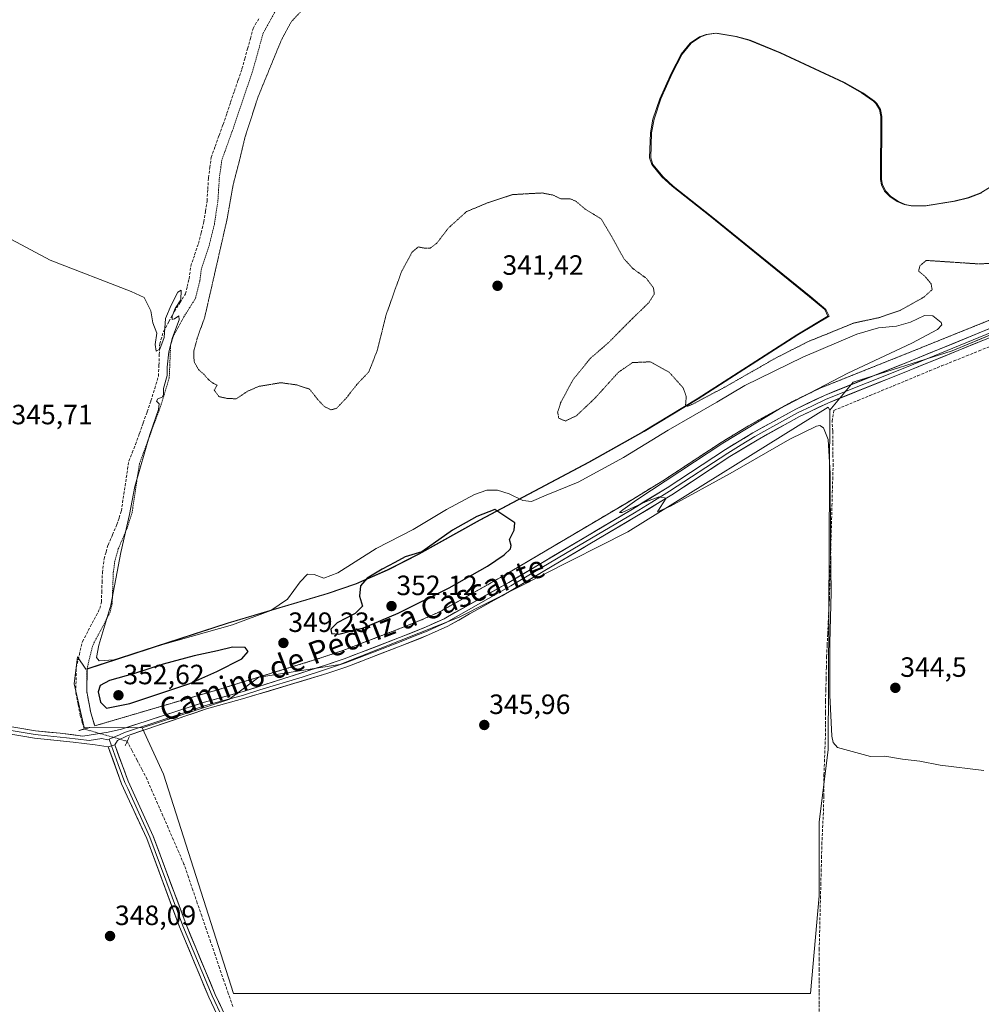
# Model space of a CAD drawing. Units: metres. Extents: x 608684 to 612185, y 4648306 to 4650673.
# Drawn here: x 611390 to 611735, y 4650032 to 4650386 of the extents above; entities that cross this region are included whole.
import ezdxf
from ezdxf.enums import TextEntityAlignment as Align

# ---------------------------------------------------------------- set-up
doc = ezdxf.new("R2010")
doc.units = ezdxf.units.M
doc.header["$MEASUREMENT"] = 0
for name, pattern in [('TRAZO_Y_PUNTO', [1, 0.5, -0.25, 0, -0.25]), ('TRAZOS', [0.75, 0.5, -0.25]), ('TRAZOS2', [0.375, 0.25, -0.125]), ('TRAZOSX2', [1.5, 1, -0.5])]:
    doc.linetypes.add(name, pattern=pattern)
for name, color, linetype, lineweight in [('Alambrada', 19, 'TRAZOS', 0), ('Carátula', 7, 'Continuous', 5), ('Corriente artificial lineal', 5, 'TRAZOSX2', 13), ('Corriente artificial lineal oculto', 135, 'TRAZO_Y_PUNTO', 13), ('Cultivos herbáceos CxS', 92, 'Continuous', 0), ('Cultivos leñosos CxS', 92, 'Continuous', 0), ('Curva de nivel maestra', 36, 'Continuous', 30), ('Curva de nivel normal', 36, 'Continuous', 0), ('Curva de nivel normal depresión', 36, 'TRAZOS2', 0), ('Explotación a cielo abierto', 254, 'Continuous', 0), ('Explotación a cielo abierto Cxs', 254, 'Continuous', 0), ('Layer 0', 7, 'Continuous', 0), ('Puente lineal', 2, 'TRAZOS2', 0), ('Punto de cota en terreno', 7, 'Continuous', 0), ('Rótulo de punto de cota en terreno', 19, 'Continuous', 0), ('Suelo desnudo CxS', 43, 'Continuous', 0), ('Texto cartográfico', 19, 'Continuous', 0)]:
    doc.layers.add(name, color=color, linetype=linetype, lineweight=lineweight)
doc.styles.add('Arial', font='txt', dxfattribs={"height": 0.2})

# ---------------------------------------------------------------- blocks, each defined once
blk = doc.blocks.new('*U166')
at = {"layer": 'Cultivos herbáceos CxS', "color": 92, "linetype": 'Continuous', "lineweight": 0}
blk.add_polyline3d([(611742.1055, 4650327.9801, 337.7825), (611734.4855, 4650323.3101, 336.8779), (611729.7755, 4650321.5101, 336.4063), (611724.8655, 4650320.3401, 336.2567), (611714.4755, 4650318.7101, 336.3134), (611709.4755, 4650318.6901, 336.4206), (611706.9755, 4650319.2201, 336.4563), (611704.5055, 4650320.2501, 336.4677), (611701.8155, 4650322.0801, 336.5059), (611699.9855, 4650323.9901, 336.5703), (611698.8055, 4650326.1901, 336.6399), (611698.4555, 4650328.0801, 336.6786), (611698.5955, 4650350.7501, 336.2476), (611698.1055, 4650353.2301, 336.2757), (611696.8055, 4650355.4501, 336.2999), (611695.9755, 4650356.2501, 336.2935), (611691.7355, 4650359.2701, 336.2194), (611685.2155, 4650362.9101, 336.2495), (611662.3755, 4650373.6001, 338.4951), (611651.2955, 4650378.1401, 337.8095), (611646.4555, 4650379.4901, 337.4972), (611639.2455, 4650380.6301, 337.0213), (611635.8755, 4650380.1601, 336.6826), (611633.5255, 4650379.3201, 336.6538), (611630.2055, 4650377.0901, 336.6805), (611626.9755, 4650373.1401, 336.6925), (611623.3155, 4650366.1701, 336.5926), (611619.2555, 4650357.0801, 336.5075), (611616.8355, 4650349.8401, 336.4966), (611615.9455, 4650344.8801, 336.4695), (611615.6455, 4650335.9401, 336.5717), (611616.3755, 4650333.5001, 336.6657), (611620.0455, 4650329.0701, 336.8172), (611623.7155, 4650325.7301, 336.7848), (611637.3555, 4650315.0201, 336.6556), (611673.0555, 4650286.0201, 337.4381), (611678.5355, 4650281.4401, 337.6743), (611679.6455, 4650279.1301, 338.537), (611668.4455, 4650272.4001, 339.037), (611632.7155, 4650249.4501, 342.9487), (611613.2955, 4650237.6501, 345.0912), (611593.6655, 4650226.6801, 344.7939), (611554.4755, 4650205.8601, 350.5904), (611532.5855, 4650193.7001, 350.2749), (611521.4755, 4650187.9901, 350.4297), (611510.0355, 4650183.0101, 349.8031), (611499.9155, 4650179.4801, 348.5285), (611463.9655, 4650168.8301, 346.507), (611425.6079, 4650156.3799, 347.394), (611413.3155, 4650152.3901, 347.5863), (611410.3193, 4650156.8319, 346.415), (611409.1085, 4650147.1495, 346.7568), (611412.7387, 4650131.4155, 347.2889), (611433.4779, 4650131.3677, 347.0883), (611441.2061, 4650114.7075, 346.8271), (611466.2457, 4650035.9883, 348.2115), (611466.2457, 4650035.9883, 348.2115), (611673.3805, 4650035.9911, 347.6535), (611676.4863, 4650071.0603, 345.7495), (611676.4877, 4650097.4447, 345.781), (611679.7675, 4650123.4965, 345.449), (611680.3559, 4650245.3105, 344.1692), (611688.7203, 4650255.3475, 343.824), (611724.2613, 4650266.6171, 343.7317), (611771.9387, 4650286.5555, 342.9007)], dxfattribs=at)
blk = doc.blocks.new('5PATER')
at = {"layer": 'Carátula', "linetype": 'Continuous', "lineweight": 5}
h = blk.add_hatch(color=250, dxfattribs=at)
edge = h.paths.add_edge_path()
edge.add_ellipse((0, 0.01), major_axis=(-1.33, -1.34), ratio=0.999422, start_angle=0, end_angle=360)

msp = doc.modelspace()

# ---------------------------------------------------------------- linework, layer by layer
at = {"layer": 'Alambrada', "color": 19, "linetype": 'TRAZOS', "lineweight": 0}
for points in [[(611484.51, 4650394.12, 342.98), (611477.01, 4650380.87, 342.98), (611473.05, 4650366.67, 342.73), (611469.69, 4650356.76, 342.36), (611466.24, 4650346.6, 343.2), (611462.1, 4650335.1, 343.49), (611461.19, 4650328.37, 343.28), (611460.67, 4650320.08, 342.84), (611459.43, 4650312.14, 342.65), (611457.46, 4650304.03, 343.05), (611454.78, 4650296.1, 343.17), (611454.19, 4650291.71, 343), (611452.69, 4650285.53, 343.14), (611448.48, 4650278.79, 343.89), (611444.76, 4650272, 344.17), (611443.71, 4650268.55, 344.25), (611443.24, 4650256.91, 343.87), (611440.39, 4650247.44, 343.59), (611432.51, 4650226.05, 344.68), (611429.85, 4650208.25, 343.93), (611428.07, 4650202.85, 344.14), (611424.96, 4650195.62, 344.7), (611423.69, 4650191.21, 344.75), (611423.13, 4650186.72, 344.98), (611422.76, 4650175.94, 344.5), (611422.05, 4650172.83, 344.7), (611415.78, 4650160.92, 345.6), (611413.72, 4650152.39, 346.37)], [(611413.72, 4650152.39, 346.37), (611413.62, 4650144.35, 347.51), (611415.1, 4650136.64, 347.38), (611416.48, 4650132.03, 347.35), (611461.39, 4650145.21, 347.15), (611469.39, 4650147.69, 346.84), (611497.98, 4650156.51, 346.71), (611504.94, 4650158.85, 346.47), (611524.82, 4650166.49, 346.82), (611533.98, 4650170.14, 346.6), (611540.53, 4650173.12, 346.37), (611563.57, 4650186.1, 346.29), (611607.89, 4650212.37, 345.38), (611620.36, 4650219.98, 345.35), (611641.26, 4650233.71, 345.19), (611651.17, 4650239.76, 345.01), (611666.69, 4650248.35, 344.82), (611677.14, 4650253.38, 344.42), (611706.78, 4650265.21, 343.96), (611769.55, 4650290.51, 343.4)]]:
    msp.add_polyline3d(points, dxfattribs=at)
at = {"layer": 'Corriente artificial lineal', "color": 5, "linetype": 'TRAZOSX2', "lineweight": 13}
for points in [[(611412.75, 4650130.87, 346.92), (611412.03, 4650133.29, 346.59), (611411.31, 4650135.7, 346.42), (611410.52, 4650139.85, 346.42), (611409.72, 4650144, 346.5), (611409.78, 4650148.43, 346.49), (611409.84, 4650152.86, 346.38), (611410.97, 4650157.58, 346.11), (611412.1, 4650162.3, 346.06), (611414.19, 4650166.26, 346.02), (611416.27, 4650170.23, 345.85), (611418.36, 4650174.19, 345.74), (611418.88, 4650176.45, 345.74), (611419, 4650179.98, 345.81), (611419.12, 4650183.5, 345.84), (611419.24, 4650187.03, 345.86), (611419.86, 4650191.99, 345.64), (611420.57, 4650194.46, 345.46), (611421.27, 4650196.93, 345.4), (611422.85, 4650200.59, 345.43), (611424.43, 4650204.25, 345.44), (611425.24, 4650206.71, 345.38), (611426.04, 4650209.16, 345.3), (611426.71, 4650213.64, 345.07), (611427.39, 4650218.12, 345.19), (611428.06, 4650222.6, 345.3), (611428.73, 4650227.08, 345.43), (611429.94, 4650230.06, 345.39), (611431.14, 4650233.04, 345.07), (611432.53, 4650236.94, 345.09), (611433.91, 4650240.85, 345.15), (611435.3, 4650244.75, 344.99), (611436.68, 4650248.65, 345.06), (611438.03, 4650253.11, 344.9), (611439.37, 4650257.56, 345.28), (611439.52, 4650261.43, 345.28), (611439.67, 4650265.31, 345.17), (611439.82, 4650269.18, 345.08), (611441.15, 4650273.52, 344.66), (611443.13, 4650277.15, 344.78), (611445.11, 4650280.77, 344.79), (611447.08, 4650283.92, 344.64), (611449.05, 4650287.07, 344.6), (611449.71, 4650289.76, 344.7), (611450.36, 4650292.44, 344.72), (611450.96, 4650297, 344.51), (611452.34, 4650301.07, 344.4), (611453.71, 4650305.13, 344.37), (611454.66, 4650309.02, 344.3), (611455.6, 4650312.91, 344.29), (611456.2, 4650316.7, 344.19), (611456.8, 4650320.49, 344.35), (611457.06, 4650324.62, 344.62), (611457.31, 4650328.75, 344.17), (611457.8, 4650332.39, 344.14), (611458.29, 4650336.03, 344.19), (611459.72, 4650339.99, 344.25), (611461.14, 4650343.95, 344.25), (611462.57, 4650347.91, 343.76), (611463.92, 4650351.89, 343.85), (611465.27, 4650355.87, 343.76), (611466.62, 4650359.85, 343.62), (611467.97, 4650363.83, 343.68), (611469.32, 4650367.81, 343.77), (611470.34, 4650371.45, 343.61), (611471.35, 4650375.1, 343.41), (611472.37, 4650378.74, 343.37), (611473.38, 4650382.38, 343.59), (611475.34, 4650385.85, 343.51)], [(611676.47, 4650028.04, 347.69), (611676.46, 4650032.28, 347.33), (611676.45, 4650036.51, 346.88), (611676.44, 4650040.75, 346.76), (611676.46, 4650044.42, 346.9), (611676.49, 4650048.08, 346.9), (611676.51, 4650051.75, 346.85), (611676.62, 4650056.27, 346.61), (611676.72, 4650060.78, 346.54), (611676.83, 4650065.3, 346.62), (611676.95, 4650070.15, 346.57), (611677.08, 4650074.99, 346.46), (611677.2, 4650079.84, 346.24), (611677.33, 4650084.68, 346.26), (611677.45, 4650089.53, 346.33), (611677.66, 4650093.97, 346.44), (611677.87, 4650098.4, 346.46), (611678.08, 4650102.84, 346.25), (611678.13, 4650106.8, 345.93), (611678.18, 4650110.62, 345.76), (611678.22, 4650114.44, 345.74), (611678.4, 4650119.14, 345.7), (611678.58, 4650123.85, 345.56), (611678.76, 4650128.55, 345.33), (611678.77, 4650132.71, 345.34), (611678.77, 4650136.86, 345.32), (611678.78, 4650141.02, 345.31), (611678.88, 4650144.99, 345.29), (611678.98, 4650148.96, 345.26), (611679.07, 4650152.92, 345.23), (611679.17, 4650156.89, 345.22), (611679.37, 4650161.03, 345.16), (611679.56, 4650165.17, 345.11), (611679.76, 4650169.32, 345.09), (611679.95, 4650173.46, 345.07), (611680.15, 4650177.6, 345.05), (611680.28, 4650182.37, 345.02), (611680.42, 4650187.14, 344.93), (611680.55, 4650191.91, 344.8), (611680.68, 4650196.68, 344.72), (611680.82, 4650201.46, 344.69), (611680.95, 4650206.23, 344.65), (611681.08, 4650211, 344.57), (611681.21, 4650215.77, 344.49), (611681.35, 4650220.54, 344.49), (611681.48, 4650225.31, 344.51), (611681.44, 4650229.49, 344.5), (611681.4, 4650233.68, 344.41), (611681.36, 4650237.86, 344.34), (611681.13, 4650241.32, 344.03), (611681.78, 4650245.26, 343.86), (611686.07, 4650247.03, 343.89), (611690.36, 4650248.8, 343.98), (611694.66, 4650250.57, 344.1), (611698.95, 4650252.34, 343.94), (611703.24, 4650254.12, 343.93), (611707.53, 4650255.89, 343.99), (611711.83, 4650257.66, 343.77), (611716.12, 4650259.43, 343.81), (611720.41, 4650261.2, 343.82), (611724.9, 4650263.01, 343.58), (611729.39, 4650264.81, 343.79), (611733.88, 4650266.62, 343.67), (611738.38, 4650268.43, 343.43)], [(611466.03, 4650031.27, 347.9), (611464.44, 4650035.92, 348.26), (611462.85, 4650040.56, 348.12), (611461.26, 4650045.21, 347.77), (611459.67, 4650049.85, 347.96), (611458.08, 4650054.5, 347.76), (611456.48, 4650059.14, 347.47), (611454.89, 4650063.78, 347.59), (611453.3, 4650068.43, 347.36), (611451.71, 4650073.07, 347.19), (611450.12, 4650077.72, 347.72), (611448.53, 4650082.36, 347.37), (611446.64, 4650086.71, 347.31), (611444.74, 4650091.07, 347.41), (611442.85, 4650095.42, 347.24), (611440.95, 4650099.78, 347.25), (611439.06, 4650104.13, 347.39), (611437.16, 4650108.49, 346.85), (611435.27, 4650112.84, 347.01), (611433.49, 4650116.25, 347.02), (611431.72, 4650119.67, 346.69), (611429.94, 4650123.08, 346.98), (611428.16, 4650126.49, 347.26)]]:
    msp.add_polyline3d(points, dxfattribs=at)
at = {"layer": 'Corriente artificial lineal oculto', "color": 135, "linetype": 'TRAZO_Y_PUNTO', "lineweight": 13}
msp.add_polyline3d([(611428.16, 4650126.49, 347.26), (611428.15, 4650126.49, 347.26), (611424.3, 4650127.59, 347.37), (611420.45, 4650128.68, 347.34), (611416.6, 4650129.78, 347.34), (611412.75, 4650130.87, 346.92)], dxfattribs=at)
at = {"layer": 'Cultivos herbáceos CxS', "color": 92, "linetype": 'Continuous', "lineweight": 0}
for points in [[(611742.11, 4650327.98, 337.78), (611734.49, 4650323.31, 336.88), (611729.78, 4650321.51, 336.41), (611724.87, 4650320.34, 336.26), (611714.48, 4650318.71, 336.31), (611709.48, 4650318.69, 336.42), (611706.98, 4650319.22, 336.46), (611704.51, 4650320.25, 336.47), (611701.82, 4650322.08, 336.51), (611699.99, 4650323.99, 336.57), (611698.81, 4650326.19, 336.64), (611698.46, 4650328.08, 336.68), (611698.6, 4650350.75, 336.25), (611698.11, 4650353.23, 336.28), (611696.81, 4650355.45, 336.3), (611695.98, 4650356.25, 336.29), (611691.74, 4650359.27, 336.22), (611685.22, 4650362.91, 336.25), (611662.38, 4650373.6, 338.5), (611651.3, 4650378.14, 337.81), (611646.46, 4650379.49, 337.5), (611639.25, 4650380.63, 337.02), (611635.88, 4650380.16, 336.68), (611633.53, 4650379.32, 336.65), (611630.21, 4650377.09, 336.68), (611626.98, 4650373.14, 336.69), (611623.32, 4650366.17, 336.59), (611619.26, 4650357.08, 336.51), (611616.84, 4650349.84, 336.5), (611615.95, 4650344.88, 336.47), (611615.65, 4650335.94, 336.57), (611616.38, 4650333.5, 336.67), (611620.05, 4650329.07, 336.82), (611623.72, 4650325.73, 336.78), (611637.36, 4650315.02, 336.66), (611673.06, 4650286.02, 337.44), (611678.54, 4650281.44, 337.67), (611679.65, 4650279.13, 338.54), (611668.45, 4650272.4, 339.04), (611632.72, 4650249.45, 342.95), (611613.3, 4650237.65, 345.09), (611593.67, 4650226.68, 344.79), (611554.48, 4650205.86, 350.59), (611532.59, 4650193.7, 350.27), (611521.48, 4650187.99, 350.43), (611510.04, 4650183.01, 349.8), (611499.92, 4650179.48, 348.53), (611463.97, 4650168.83, 346.51), (611425.61, 4650156.38, 347.39), (611413.32, 4650152.39, 347.59), (611410.32, 4650156.83, 346.41), (611409.11, 4650147.15, 346.76), (611412.74, 4650131.42, 347.29), (611433.48, 4650131.37, 347.09)], [(611680.36, 4650245.31, 344.17), (611688.72, 4650255.35, 343.82), (611724.26, 4650266.62, 343.73), (611771.94, 4650286.56, 342.9)], [(611433.48, 4650131.37, 347.09), (611441.21, 4650114.71, 346.83), (611466.25, 4650035.99, 348.21), (611673.38, 4650035.99, 347.65), (611676.49, 4650071.06, 345.75), (611676.49, 4650097.44, 345.78), (611679.77, 4650123.5, 345.45), (611680.36, 4650245.31, 344.17)]]:
    msp.add_polyline3d(points, dxfattribs=at)
at = {"layer": 'Cultivos leñosos CxS', "color": 92, "linetype": 'Continuous', "lineweight": 0}
msp.add_polyline3d([(611466.25, 4650035.99, 348.21), (611441.21, 4650114.71, 346.83), (611433.48, 4650131.37, 347.09), (611464.6, 4650141.48, 346.53), (611475.41, 4650149.51, 346.69), (611476.34, 4650149.66, 346.68), (611504.51, 4650154.06, 346.14), (611547.31, 4650171.05, 346.04), (611607.77, 4650201.62, 345.81), (611679.66, 4650246.44, 344.05), (611680.36, 4650245.31, 344.17), (611679.77, 4650123.5, 345.45), (611676.49, 4650097.44, 345.78), (611676.49, 4650071.06, 345.75), (611673.38, 4650035.99, 347.65), (611466.25, 4650035.99, 348.21)], close=True, dxfattribs=at)
for points in [[(611680.36, 4650245.31, 344.17), (611679.66, 4650246.44, 344.05), (611607.77, 4650201.62, 345.81), (611547.31, 4650171.05, 346.04), (611504.51, 4650154.06, 346.14), (611476.34, 4650149.66, 346.68), (611475.41, 4650149.51, 346.69), (611464.6, 4650141.48, 346.53), (611433.48, 4650131.37, 347.09)], [(611433.48, 4650131.37, 347.09), (611441.21, 4650114.71, 346.83), (611466.25, 4650035.99, 348.21), (611673.38, 4650035.99, 347.65), (611676.49, 4650071.06, 345.75), (611676.49, 4650097.44, 345.78), (611679.77, 4650123.5, 345.45), (611680.36, 4650245.31, 344.17)]]:
    msp.add_polyline3d(points, dxfattribs=at)
at = {"layer": 'Curva de nivel maestra', "color": 36, "linetype": 'Continuous', "lineweight": 30}
for points in [[(611504.12, 4650164.88, 350), (611513.01, 4650167.26, 350), (611525.43, 4650172.43, 350), (611543.72, 4650181.61, 350), (611557.44, 4650189.37, 350), (611563.46, 4650193.43, 350), (611565.72, 4650195.53, 350), (611566, 4650196.82, 350), (611565.37, 4650198.97, 350), (611567.05, 4650202.31, 350), (611567.22, 4650204.92, 350), (611560.03, 4650209.74, 350), (611553.63, 4650207.18, 350), (611544.94, 4650202.32, 350), (611533.85, 4650194.5, 350), (611527.88, 4650192.71, 350), (611524.25, 4650190.68, 350), (611519.65, 4650188.32, 350), (611514.3, 4650184.98, 350), (611511.9, 4650182.31, 350), (611511.46, 4650178.62, 350), (611512.58, 4650174.97, 350), (611509.93, 4650172.31, 350), (611503.56, 4650168.97, 350), (611501.22, 4650166.69, 350), (611501.51, 4650165.22, 350), (611504.12, 4650164.88, 350)], [(611420.66, 4650138.36, 350), (611429.04, 4650140.06, 350), (611450.59, 4650147.27, 350), (611460.28, 4650151.49, 350), (611469.28, 4650156.07, 350), (611471.51, 4650158.76, 350), (611470.48, 4650160.19, 350), (611465.98, 4650160.25, 350), (611460.61, 4650158.98, 350), (611452.22, 4650157.19, 350), (611441.02, 4650154.21, 350), (611430.8, 4650150.85, 350), (611421.82, 4650148.31, 350), (611418.5, 4650146.56, 350), (611417.76, 4650144.23, 350), (611418.56, 4650140.51, 350), (611420.66, 4650138.36, 350)]]:
    msp.add_polyline3d(points, dxfattribs=at)
at = {"layer": 'Curva de nivel normal', "color": 36, "linetype": 'Continuous', "lineweight": 0}
msp.add_polyline3d([(611735.58, 4650115.97, 345), (611719.9, 4650117.9, 345), (611712.57, 4650119.31, 345), (611706.41, 4650120.03, 345), (611700, 4650121.09, 345), (611694.91, 4650120.99, 345), (611683.01, 4650124.28, 345), (611681.52, 4650126.03, 345), (611681.06, 4650128.33, 345), (611680.3, 4650143.05, 345), (611680.35, 4650161.85, 345), (611680.82, 4650179.86, 345), (611680.5, 4650197.58, 345), (611680.42, 4650222.58, 345), (611679.73, 4650234.8, 345), (611677.99, 4650239.05, 345), (611676.72, 4650239.88, 345), (611675.52, 4650239.64, 345), (611665.95, 4650234.93, 345), (611644.52, 4650222.58, 345), (611623.13, 4650210.84, 345), (611618.43, 4650208.8, 345), (611619.46, 4650210.41, 345), (611621.59, 4650213.78, 345), (611619.02, 4650214.22, 345), (611614.12, 4650212.46, 345), (611605.74, 4650208.62, 345), (611604.8, 4650208.58, 345), (611606.06, 4650209.62, 345), (611611.07, 4650213.15, 345), (611641.92, 4650233.45, 345), (611662.24, 4650245.76, 345), (611686.75, 4650258.65, 345), (611709.77, 4650269.42, 345), (611718.96, 4650274.3, 345), (611720.47, 4650276.01, 345), (611720.29, 4650276.82, 345), (611717.29, 4650279.26, 345), (611714.24, 4650279.27, 345), (611709.24, 4650276.89, 345), (611704.29, 4650275.55, 345), (611697.76, 4650274.85, 345), (611689.99, 4650272.6, 345), (611670.58, 4650264.31, 345), (611649.82, 4650254.2, 345), (611639.8, 4650248.25, 345), (611622.25, 4650238.11, 345), (611606.25, 4650228.3, 345), (611589.98, 4650219.46, 345), (611578.49, 4650214.85, 345), (611573.3, 4650212.6, 345), (611570.18, 4650212.96, 345), (611565.27, 4650215.3, 345), (611561.05, 4650216.59, 345), (611557.22, 4650216.59, 345), (611552.77, 4650215.03, 345), (611542.8, 4650209.64, 345), (611530.8, 4650202.5, 345), (611517.5, 4650195.64, 345), (611503.8, 4650186.98, 345), (611498.67, 4650185.05, 345), (611495.27, 4650186.34, 345), (611492.91, 4650186.44, 345), (611490.27, 4650183.68, 345), (611485.7, 4650177.52, 345), (611479.72, 4650173.46, 345), (611465.94, 4650168.29, 345), (611440.92, 4650161.26, 345), (611423.29, 4650155.73, 345), (611418.11, 4650155.42, 345), (611417.09, 4650156.56, 345), (611417.96, 4650160.94, 345), (611422.31, 4650175.34, 345), (611425.91, 4650194.27, 345), (611429, 4650207.89, 345), (611430.92, 4650217.92, 345), (611436.22, 4650236.65, 345), (611439.34, 4650245.63, 345), (611439.6, 4650247.59, 345), (611438.7, 4650248.61, 345), (611439.18, 4650249.44, 345), (611440.7, 4650249.99, 345), (611441.22, 4650250.81, 345), (611441.2, 4650253.12, 345), (611442.54, 4650257.8, 345), (611442.49, 4650260.82, 345), (611443.07, 4650266.24, 345), (611444.39, 4650271.38, 345), (611446.74, 4650277.74, 345), (611446.69, 4650279.22, 345), (611445.14, 4650278.07, 345), (611444.24, 4650277.9, 345), (611444.26, 4650279.04, 345), (611445.31, 4650281.86, 345), (611447.39, 4650284.97, 345), (611447.52, 4650288.43, 345), (611446.34, 4650287.75, 345), (611443.97, 4650283.05, 345), (611441.92, 4650278.3, 345), (611441.4, 4650271.38, 345), (611439.81, 4650267.2, 345), (611438.49, 4650266.56, 345), (611438.2, 4650268.95, 345), (611438.77, 4650272.97, 345), (611437.37, 4650276.72, 345), (611436.62, 4650280.96, 345), (611434.28, 4650285.82, 345), (611429.56, 4650287.92, 345), (611400.54, 4650299.2, 345), (611383.09, 4650308.52, 345)], dxfattribs=at)
at = {"layer": 'Curva de nivel normal depresión', "color": 36, "linetype": 'TRAZOS2', "lineweight": 0}
msp.add_polyline3d([(611490.74, 4650388.72, 340), (611487.1, 4650384.86, 340), (611483.39, 4650378.02, 340), (611475.14, 4650357.86, 340), (611470.47, 4650343.46, 340), (611468.35, 4650334.62, 340), (611466.18, 4650326.29, 340), (611464, 4650313.96, 340), (611459.19, 4650292.82, 340), (611455.97, 4650278.72, 340), (611453.28, 4650271.13, 340), (611452.05, 4650266.62, 340), (611452.14, 4650262.78, 340), (611453.77, 4650259.88, 340), (611455.62, 4650258.27, 340), (611457.67, 4650255.97, 340), (611459.14, 4650254.91, 340), (611460.38, 4650254.34, 340), (611459.41, 4650252.49, 340), (611461.06, 4650250.23, 340), (611464.01, 4650249.54, 340), (611467.27, 4650249.42, 340), (611471.37, 4650252.13, 340), (611475.31, 4650253.86, 340), (611483.23, 4650255.2, 340), (611488.97, 4650254.41, 340), (611493.57, 4650252.92, 340), (611496.56, 4650249.12, 340), (611498.89, 4650246.64, 340), (611501.3, 4650245.46, 340), (611503.37, 4650246.06, 340), (611506.81, 4650249.73, 340), (611510.49, 4650254.46, 340), (611514.88, 4650259.1, 340), (611517.9, 4650266.84, 340), (611521.01, 4650279.3, 340), (611523.96, 4650287.78, 340), (611526.59, 4650294.97, 340), (611530.39, 4650302.1, 340), (611532.66, 4650303.94, 340), (611534.86, 4650303.48, 340), (611536.93, 4650303.53, 340), (611539.26, 4650305.27, 340), (611543.38, 4650310.68, 340), (611549.91, 4650316.6, 340), (611557.91, 4650319.94, 340), (611566.56, 4650322.73, 340), (611577.06, 4650323.31, 340), (611581.04, 4650322.54, 340), (611583.56, 4650321.26, 340), (611587.17, 4650321.2, 340), (611589.26, 4650320.3, 340), (611592.48, 4650317.52, 340), (611598.27, 4650313.98, 340), (611602.24, 4650307.29, 340), (611606.36, 4650299.78, 340), (611609.54, 4650296.26, 340), (611614.36, 4650292.74, 340), (611616.97, 4650289.35, 340), (611617.35, 4650287.14, 340), (611615.38, 4650283.96, 340), (611608.75, 4650277.52, 340), (611600.82, 4650269.52, 340), (611594.38, 4650263.96, 340), (611588.18, 4650256.31, 340), (611583.7, 4650248, 340), (611582.63, 4650244.59, 340), (611583.02, 4650242.46, 340), (611585.4, 4650241.45, 340), (611589.38, 4650243.34, 340), (611596.01, 4650249.63, 340), (611604.46, 4650258.96, 340), (611609.52, 4650262.42, 340), (611615.87, 4650262.7, 340), (611622.66, 4650258.96, 340), (611627.61, 4650253.43, 340), (611628.8, 4650250.31, 340), (611628.55, 4650247.25, 340), (611629.3, 4650246.75, 340), (611630.82, 4650247.37, 340), (611642.58, 4650253.58, 340), (611661.02, 4650264.11, 340), (611672.7, 4650270.04, 340), (611679.69, 4650272.85, 340), (611688.88, 4650276.6, 340), (611698.11, 4650278.58, 340), (611705.65, 4650281.19, 340), (611714.1, 4650285.94, 340), (611717.04, 4650288.63, 340), (611716.66, 4650290.73, 340), (611714.67, 4650293.14, 340), (611712.15, 4650295.27, 340), (611712.66, 4650297.16, 340), (611714.9, 4650299.09, 340), (611733.36, 4650297.86, 340), (611740.65, 4650298.06, 340)], dxfattribs=at)
at = {"layer": 'Explotación a cielo abierto', "color": 254, "linetype": 'Continuous', "lineweight": 0}
for points in [[(611769.55, 4650290.51, 343.4), (611706.78, 4650265.21, 343.96), (611677.14, 4650253.38, 344.42), (611666.69, 4650248.35, 344.82), (611651.17, 4650239.76, 345.01), (611641.26, 4650233.71, 345.19), (611620.36, 4650219.98, 345.35), (611607.89, 4650212.37, 345.38), (611563.57, 4650186.1, 346.29), (611540.53, 4650173.12, 346.37), (611533.98, 4650170.14, 346.6), (611524.82, 4650166.49, 346.82), (611504.94, 4650158.85, 346.47), (611497.98, 4650156.51, 346.71), (611469.39, 4650147.69, 346.84), (611461.39, 4650145.21, 347.15), (611416.48, 4650132.03, 347.35), (611415.1, 4650136.64, 347.38), (611413.62, 4650144.35, 347.51), (611413.72, 4650152.39, 346.37), (611464.37, 4650168.83, 343.89), (611500.32, 4650179.48, 347.87), (611510.44, 4650183.01, 349.15), (611521.88, 4650187.99, 350.17), (611532.99, 4650193.7, 350), (611554.88, 4650205.86, 349.94), (611594.07, 4650226.68, 344.27), (611613.7, 4650237.65, 344.49), (611633.12, 4650249.45, 339.85), (611668.85, 4650272.4, 337.91), (611680.05, 4650279.13, 337.44), (611678.94, 4650281.44, 337.4), (611673.46, 4650286.02, 337.42), (611637.76, 4650315.02, 336.51), (611624.12, 4650325.73, 336.77), (611620.45, 4650329.07, 336.71), (611616.78, 4650333.5, 336.53), (611616.05, 4650335.94, 336.48), (611616.35, 4650344.88, 336.42), (611617.24, 4650349.84, 336.45), (611619.66, 4650357.08, 336.42), (611623.72, 4650366.17, 336.54), (611627.38, 4650373.14, 336.72), (611630.61, 4650377.09, 336.66), (611633.93, 4650379.32, 336.68), (611636.28, 4650380.16, 336.85), (611639.65, 4650380.63, 337.32), (611646.86, 4650379.49, 337.75), (611651.7, 4650378.14, 338.16), (611662.78, 4650373.6, 338.76), (611685.62, 4650362.91, 336.22), (611692.14, 4650359.27, 336.23), (611696.38, 4650356.25, 336.19), (611697.21, 4650355.45, 336.21), (611698.51, 4650353.23, 336.25), (611699, 4650350.75, 336.27), (611698.86, 4650328.08, 336.66), (611699.21, 4650326.19, 336.64), (611700.39, 4650323.99, 336.63), (611702.22, 4650322.08, 336.58), (611704.91, 4650320.25, 336.52), (611707.38, 4650319.22, 336.48)], [(611707.38, 4650319.22, 336.48), (611709.88, 4650318.69, 336.46), (611714.88, 4650318.71, 336.36), (611725.27, 4650320.34, 336.25), (611730.18, 4650321.51, 336.21), (611734.89, 4650323.31, 336.27)]]:
    msp.add_polyline3d(points, dxfattribs=at)
at = {"layer": 'Explotación a cielo abierto Cxs', "color": 254, "linetype": 'Continuous', "lineweight": 0}
msp.add_polyline3d([(611769.55, 4650290.51, 343.4), (611706.78, 4650265.21, 343.96), (611677.14, 4650253.38, 344.42), (611666.69, 4650248.35, 344.82), (611651.17, 4650239.76, 345.01), (611641.26, 4650233.71, 345.19), (611620.36, 4650219.98, 345.35), (611607.89, 4650212.37, 345.38), (611563.57, 4650186.1, 346.29), (611540.53, 4650173.12, 346.37), (611533.98, 4650170.14, 346.6), (611524.82, 4650166.49, 346.82), (611504.94, 4650158.85, 346.47), (611497.98, 4650156.51, 346.71), (611469.39, 4650147.69, 346.84), (611461.39, 4650145.21, 347.15), (611416.48, 4650132.03, 347.35), (611415.1, 4650136.64, 347.38), (611413.62, 4650144.35, 347.51), (611413.72, 4650152.39, 346.37), (611464.37, 4650168.83, 343.89), (611500.32, 4650179.48, 347.87), (611510.44, 4650183.01, 349.15), (611521.88, 4650187.99, 350.17), (611532.99, 4650193.7, 350), (611554.88, 4650205.86, 349.94), (611594.07, 4650226.68, 344.27), (611613.7, 4650237.65, 344.49), (611633.12, 4650249.45, 339.85), (611668.85, 4650272.4, 337.91), (611680.05, 4650279.13, 337.44), (611678.94, 4650281.44, 337.4), (611673.46, 4650286.02, 337.42), (611637.76, 4650315.02, 336.51), (611624.12, 4650325.73, 336.77), (611620.45, 4650329.07, 336.71), (611616.78, 4650333.5, 336.53), (611616.05, 4650335.94, 336.48), (611616.35, 4650344.88, 336.42), (611617.24, 4650349.84, 336.45), (611619.66, 4650357.08, 336.42), (611623.72, 4650366.17, 336.54), (611627.38, 4650373.14, 336.72), (611630.61, 4650377.09, 336.66), (611633.93, 4650379.32, 336.68), (611636.28, 4650380.16, 336.85), (611639.65, 4650380.63, 337.32), (611646.86, 4650379.49, 337.75), (611651.7, 4650378.14, 338.16), (611662.78, 4650373.6, 338.76), (611685.62, 4650362.91, 336.22), (611692.14, 4650359.27, 336.23), (611696.38, 4650356.25, 336.19), (611697.21, 4650355.45, 336.21), (611698.51, 4650353.23, 336.25), (611699, 4650350.75, 336.27), (611698.86, 4650328.08, 336.66), (611699.21, 4650326.19, 336.64), (611700.39, 4650323.99, 336.63), (611702.22, 4650322.08, 336.58), (611704.91, 4650320.25, 336.52), (611707.38, 4650319.22, 336.48), (611707.38, 4650319.22, 336.48), (611709.88, 4650318.69, 336.46), (611714.88, 4650318.71, 336.36), (611725.27, 4650320.34, 336.25), (611730.18, 4650321.51, 336.21), (611734.89, 4650323.31, 336.27)], dxfattribs=at)
at = {"layer": 'Layer 0', "linetype": 'Continuous', "lineweight": 0}
for points in [[(611378.16, 4650133.12), (611395.28, 4650130.23), (611404.07, 4650129.36), (611412.28, 4650128.35), (611421.35, 4650129.78), (611426.12, 4650130.85), (611455.83, 4650140.49), (611469.45, 4650144.26), (611498.9, 4650153.68), (611505.96, 4650156.04), (611525.91, 4650163.72), (611535.16, 4650167.41), (611541.89, 4650170.48), (611565.07, 4650183.53), (611609.44, 4650209.83), (611621.97, 4650217.47), (611642.86, 4650231.2), (611652.68, 4650237.19), (611668.06, 4650245.7), (611678.35, 4650250.66), (611707.9, 4650262.45), (611742.63, 4650276.64)], [(611743.18, 4650275.25), (611708.46, 4650261.06), (611693.73, 4650255.18), (611678.96, 4650249.29), (611673.81, 4650246.81), (611668.75, 4650244.37), (611653.44, 4650235.9), (611648.53, 4650232.9), (611643.66, 4650229.94), (611622.77, 4650216.21), (611616.48, 4650212.36), (611610.22, 4650208.54), (611588.03, 4650195.39), (611565.82, 4650182.23), (611542.57, 4650169.14), (611539.12, 4650167.56), (611535.75, 4650166.03), (611531.09, 4650164.17), (611526.46, 4650162.33), (611516.49, 4650158.49), (611506.47, 4650154.63), (611499.35, 4650152.25), (611490.91, 4650149.55), (611475.76, 4650144.98), (611469.47, 4650142.97), (611462.66, 4650141.08), (611456.19, 4650139.3), (611441.98, 4650134.49), (611427.13, 4650129.67), (611425.39, 4650128.78), (611421.64, 4650127.25)], [(611743.73, 4650273.85), (611709.02, 4650259.67), (611679.56, 4650247.91), (611669.44, 4650243.04), (611654.19, 4650234.6), (611644.46, 4650228.67), (611623.57, 4650214.94), (611610.99, 4650207.25), (611566.57, 4650180.93), (611543.25, 4650167.8), (611536.34, 4650164.64), (611527.01, 4650160.93), (611506.97, 4650153.22), (611499.8, 4650150.82), (611469.49, 4650141.67), (611456.55, 4650138.1), (611428.13, 4650128.49), (611424.66, 4650126.71), (611423.73, 4650125.17)], [(611191.65, 4650169.99), (611202.55, 4650166.63), (611206.5, 4650166.21), (611208.02, 4650166.05), (611220.21, 4650163.67), (611232.33, 4650161.3), (611240.16, 4650159.67), (611274.6, 4650152.51), (611315.64, 4650144.46), (611324.79, 4650142.67), (611377.92, 4650131.8), (611392.28, 4650129.37), (611395.1, 4650128.9), (611399.5, 4650128.46), (611406.42, 4650127.77), (611410.53, 4650127.27), (611414.47, 4650126.8), (611419.01, 4650127.51), (611421.12, 4650127.04), (611421.64, 4650127.25)], [(611421.32, 4650124.48), (611416.66, 4650125.24), (611408.77, 4650126.18), (611394.92, 4650127.56), (611389.27, 4650128.51), (611377.67, 4650130.47), (611324.52, 4650141.35), (611306.23, 4650144.93), (611274.33, 4650151.19), (611247.72, 4650156.72), (611232.06, 4650159.98), (611207.82, 4650164.71), (611199.91, 4650165.55)], [(611423.73, 4650125.17), (611421.32, 4650124.48)], [(611423.73, 4650125.17), (611421.32, 4650124.48)], [(611461.27, 4650026.5), (611457.45, 4650034.6), (611446.95, 4650059.83), (611435.15, 4650091.53), (611428.16, 4650106.84), (611426.15, 4650111.22), (611421.32, 4650124.48)], [(611421.64, 4650127.25), (611422.52, 4650124.83)], [(611422.52, 4650124.83), (611424.94, 4650118.2), (611427.31, 4650111.7), (611428.32, 4650109.51), (611436.31, 4650092.01), (611448.11, 4650060.29), (611453.35, 4650047.72), (611458.6, 4650035.11), (611462.34, 4650027.16)], [(611423.73, 4650125.17), (611428.47, 4650112.17), (611437.46, 4650092.48), (611449.27, 4650060.75), (611459.74, 4650035.61), (611463.41, 4650027.82), (611466.82, 4650023.49), (611470.2, 4650020.06), (611471.46, 4650019.23), (611482.47, 4650013.12), (611499.92, 4650000.39), (611508.19, 4649994.76), (611518.16, 4649989.3), (611529.5, 4649984.05), (611545.55, 4649978.39), (611582.72, 4649965.49), (611670.1, 4649941.78), (611703.97, 4649933.03), (611734.8, 4649925.52), (611838.12, 4649902.58), (611855.29, 4649899.46), (611889.68, 4649894.38), (611891.62, 4649894.1)]]:
    msp.add_lwpolyline(points, dxfattribs=at)
for points in [[(611386.72, 4650131.68, 346.99), (611391, 4650130.95, 347.1), (611395.28, 4650130.23, 347.16), (611399.68, 4650129.8, 347.18), (611404.07, 4650129.36, 347.18), (611408.18, 4650128.86, 347.13), (611412.28, 4650128.35, 347.11), (611416.82, 4650129.07, 347.34), (611421.35, 4650129.78, 347.36), (611426.12, 4650130.85, 347.16), (611430.36, 4650132.23, 347.04), (611434.61, 4650133.6, 347.1), (611438.85, 4650134.98, 347.12), (611443.1, 4650136.36, 346.93), (611447.34, 4650137.74, 346.86), (611451.59, 4650139.11, 346.96), (611455.83, 4650140.49, 346.87), (611460.37, 4650141.75, 346.73), (611464.91, 4650143, 346.64), (611469.45, 4650144.26, 346.72), (611473.66, 4650145.61, 346.57), (611477.86, 4650146.95, 346.49), (611482.07, 4650148.3, 346.61), (611486.28, 4650149.64, 346.58), (611490.49, 4650150.99, 346.45), (611494.69, 4650152.33, 346.32), (611498.9, 4650153.68, 346.42), (611502.43, 4650154.86, 346.44), (611505.96, 4650156.04, 346.33), (611509.95, 4650157.58, 346.2), (611513.94, 4650159.11, 346.29), (611517.93, 4650160.65, 346.23), (611521.92, 4650162.18, 346.06), (611525.91, 4650163.72, 346.13), (611530.54, 4650165.57, 346.22), (611535.16, 4650167.41, 346.06), (611538.53, 4650168.95, 346.11), (611541.89, 4650170.48, 346.16), (611545.75, 4650172.66, 345.97), (611549.62, 4650174.83, 346.05), (611553.48, 4650177.01, 345.84), (611557.34, 4650179.18, 345.86), (611561.21, 4650181.36, 345.75), (611565.07, 4650183.53, 345.74), (611569.1, 4650185.92, 345.77), (611573.14, 4650188.31, 345.56), (611577.17, 4650190.7, 345.59), (611581.2, 4650193.09, 345.44), (611585.24, 4650195.48, 345.52), (611589.27, 4650197.88, 345.28), (611593.31, 4650200.27, 345.39), (611597.34, 4650202.66, 345.12), (611601.37, 4650205.05, 345.23), (611605.41, 4650207.44, 345.09), (611609.44, 4650209.83, 345.13), (611613.62, 4650212.38, 344.96), (611617.79, 4650214.92, 345), (611621.97, 4650217.47, 344.79), (611626.15, 4650220.22, 344.81), (611630.33, 4650222.96, 344.59), (611634.5, 4650225.71, 344.78), (611638.68, 4650228.45, 344.47), (611642.86, 4650231.2, 344.69), (611646.13, 4650233.2, 344.31), (611649.41, 4650235.19, 344.55), (611652.68, 4650237.19, 344.39), (611656.53, 4650239.32, 344.37), (611660.37, 4650241.45, 344.32), (611664.22, 4650243.57, 344.13), (611668.06, 4650245.7, 344.36), (611671.49, 4650247.35, 344.05), (611674.92, 4650249.01, 344.11), (611678.35, 4650250.66, 344.12), (611682.57, 4650252.34, 343.84), (611686.79, 4650254.03, 343.93), (611691.01, 4650255.71, 343.83), (611695.24, 4650257.4, 343.66), (611699.46, 4650259.08, 343.75), (611703.68, 4650260.77, 343.71), (611707.9, 4650262.45, 343.51), (611712.24, 4650264.22, 343.61), (611716.58, 4650266, 343.47), (611720.92, 4650267.77, 343.35), (611725.27, 4650269.55, 343.48), (611729.61, 4650271.32, 343.35), (611733.95, 4650273.09, 343.22), (611738.29, 4650274.87, 343.22)], [(611735.05, 4650270.31, 343.23), (611730.71, 4650268.53, 343.38), (611726.38, 4650266.76, 343.46), (611722.04, 4650264.99, 343.41), (611717.7, 4650263.22, 343.58), (611713.36, 4650261.44, 343.63), (611709.02, 4650259.67, 343.63), (611704.81, 4650257.99, 343.76), (611700.6, 4650256.31, 343.76), (611696.39, 4650254.63, 343.74), (611692.19, 4650252.95, 343.89), (611687.98, 4650251.27, 343.81), (611683.77, 4650249.59, 343.84), (611679.56, 4650247.91, 343.99), (611676.19, 4650246.29, 344), (611672.81, 4650244.66, 344.09), (611669.44, 4650243.04, 344.18), (611665.63, 4650240.93, 344.16), (611661.82, 4650238.82, 344.38), (611658, 4650236.71, 344.36), (611654.19, 4650234.6, 344.45), (611650.95, 4650232.62, 344.46), (611647.7, 4650230.65, 344.45), (611644.46, 4650228.67, 344.59), (611640.28, 4650225.92, 344.6), (611636.1, 4650223.18, 344.73), (611631.93, 4650220.43, 344.71), (611627.75, 4650217.69, 344.84), (611623.57, 4650214.94, 344.86), (611619.38, 4650212.38, 345.03), (611615.18, 4650209.81, 345), (611610.99, 4650207.25, 345.15), (611606.95, 4650204.86, 345.15), (611602.91, 4650202.46, 345.26), (611598.88, 4650200.07, 345.26), (611594.84, 4650197.68, 345.38), (611590.8, 4650195.29, 345.39), (611586.76, 4650192.89, 345.52), (611582.72, 4650190.5, 345.53), (611578.68, 4650188.11, 345.64), (611574.65, 4650185.72, 345.66), (611570.61, 4650183.32, 345.79), (611566.57, 4650180.93, 345.79), (611562.68, 4650178.74, 345.88), (611558.8, 4650176.55, 345.88), (611554.91, 4650174.37, 345.96), (611551.02, 4650172.18, 346), (611547.14, 4650169.99, 346), (611543.25, 4650167.8, 346.07), (611539.8, 4650166.22, 346.03), (611536.34, 4650164.64, 346.08), (611533.23, 4650163.4, 346.15), (611530.12, 4650162.17, 346.1), (611527.01, 4650160.93, 346.05), (611523, 4650159.39, 346.16), (611518.99, 4650157.85, 346.22), (611514.99, 4650156.3, 346.14), (611510.98, 4650154.76, 346.19), (611506.97, 4650153.22, 346.35), (611503.39, 4650152.02, 346.31), (611499.8, 4650150.82, 346.24), (611495.47, 4650149.51, 346.26), (611491.14, 4650148.21, 346.54), (611486.81, 4650146.9, 346.39), (611482.48, 4650145.59, 346.39), (611478.15, 4650144.28, 346.46), (611473.82, 4650142.98, 346.56), (611469.49, 4650141.67, 346.48), (611465.18, 4650140.48, 346.5), (611460.86, 4650139.29, 346.77), (611456.55, 4650138.1, 346.81), (611452.49, 4650136.73, 346.65), (611448.43, 4650135.35, 346.73), (611444.37, 4650133.98, 346.96), (611440.31, 4650132.61, 347.04), (611436.25, 4650131.24, 347.07), (611432.19, 4650129.86, 347.12), (611428.13, 4650128.49, 347.29), (611424.66, 4650126.71, 347.39), (611423.73, 4650125.17, 347.44), (611421.32, 4650124.48, 347.49), (611416.66, 4650125.24, 347.35), (611412.72, 4650125.71, 347.2), (611408.77, 4650126.18, 347.17), (611404.15, 4650126.64, 347.22), (611399.54, 4650127.1, 347.26), (611394.92, 4650127.56, 347.3), (611392.1, 4650128.04, 347.32), (611389.27, 4650128.51, 347.21)], [(611459.36, 4650030.55, 348.44), (611457.45, 4650034.6, 348.35), (611455.7, 4650038.81, 348.44), (611453.95, 4650043.01, 348.3), (611452.2, 4650047.22, 348.28), (611450.45, 4650051.42, 348.33), (611448.7, 4650055.63, 348.3), (611446.95, 4650059.83, 348.36), (611445.26, 4650064.36, 348.32), (611443.58, 4650068.89, 348.13), (611441.89, 4650073.42, 348.19), (611440.21, 4650077.94, 348.17), (611438.52, 4650082.47, 348.01), (611436.84, 4650087, 348.06), (611435.15, 4650091.53, 348.03), (611433.4, 4650095.36, 347.92), (611431.66, 4650099.19, 347.93), (611429.91, 4650103.01, 347.85), (611428.16, 4650106.84, 347.64), (611426.15, 4650111.22, 347.64), (611424.54, 4650115.64, 347.6), (611422.93, 4650120.06, 347.5), (611421.32, 4650124.48, 347.49), (611423.73, 4650125.17, 347.44), (611425.31, 4650120.84, 347.54), (611426.89, 4650116.5, 347.63), (611428.47, 4650112.17, 347.67), (611430.27, 4650108.23, 347.69), (611432.07, 4650104.29, 347.87), (611433.86, 4650100.36, 347.83), (611435.66, 4650096.42, 347.89), (611437.46, 4650092.48, 347.93), (611439.15, 4650087.95, 348), (611440.83, 4650083.41, 348), (611442.52, 4650078.88, 348.15), (611444.21, 4650074.35, 348.14), (611445.9, 4650069.82, 348.18), (611447.58, 4650065.28, 348.23), (611449.27, 4650060.75, 348.25), (611451.02, 4650056.56, 348.24), (611452.76, 4650052.37, 348.27), (611454.51, 4650048.18, 348.23), (611456.25, 4650043.99, 348.35), (611458, 4650039.8, 348.36), (611459.74, 4650035.61, 348.38), (611461.58, 4650031.72, 348.46)]]:
    msp.add_polyline3d(points, dxfattribs=at)
at = {"layer": 'Puente lineal', "color": 2, "linetype": 'TRAZOS2', "lineweight": 0}
for points in [[(611414.78, 4650131.44, 347.13), (611412.74, 4650130.87, 346.92), (611410.73, 4650130.3, 346.89)], [(611428.92, 4650128.19, 347.26), (611428.16, 4650126.49, 347.26), (611427.44, 4650124.92, 347.32)]]:
    msp.add_polyline3d(points, dxfattribs=at)
at = {"layer": 'Suelo desnudo CxS', "color": 43, "linetype": 'Continuous', "lineweight": 0}
for points in [[(611771.94, 4650286.56, 342.9), (611724.26, 4650266.62, 343.73), (611688.72, 4650255.35, 343.82), (611680.36, 4650245.31, 344.17), (611679.66, 4650246.44, 344.05), (611607.77, 4650201.62, 345.81), (611547.31, 4650171.05, 346.04), (611504.51, 4650154.06, 346.14), (611476.34, 4650149.66, 346.68), (611475.41, 4650149.51, 346.69), (611464.6, 4650141.48, 346.53), (611433.48, 4650131.37, 347.09), (611433.48, 4650131.37, 347.09), (611412.74, 4650131.42, 347.29), (611409.11, 4650147.15, 346.76), (611410.32, 4650156.83, 346.41), (611413.32, 4650152.39, 347.59), (611425.61, 4650156.38, 347.39), (611463.97, 4650168.83, 346.51), (611499.92, 4650179.48, 348.53), (611510.04, 4650183.01, 349.8), (611521.48, 4650187.99, 350.43), (611532.59, 4650193.7, 350.27), (611554.48, 4650205.86, 350.59), (611593.67, 4650226.68, 344.79), (611613.3, 4650237.65, 345.09), (611632.72, 4650249.45, 342.95), (611668.45, 4650272.4, 339.04), (611679.65, 4650279.13, 338.54), (611678.54, 4650281.44, 337.67), (611673.06, 4650286.02, 337.44), (611637.36, 4650315.02, 336.66), (611623.72, 4650325.73, 336.78), (611620.05, 4650329.07, 336.82), (611616.38, 4650333.5, 336.67), (611615.65, 4650335.94, 336.57), (611615.95, 4650344.88, 336.47), (611616.84, 4650349.84, 336.5), (611619.26, 4650357.08, 336.51), (611623.32, 4650366.17, 336.59), (611626.98, 4650373.14, 336.69), (611630.21, 4650377.09, 336.68), (611633.53, 4650379.32, 336.65), (611635.88, 4650380.16, 336.68), (611639.25, 4650380.63, 337.02), (611646.46, 4650379.49, 337.5), (611651.3, 4650378.14, 337.81), (611662.38, 4650373.6, 338.5), (611685.22, 4650362.91, 336.25), (611691.74, 4650359.27, 336.22), (611695.98, 4650356.25, 336.29), (611696.81, 4650355.45, 336.3), (611698.11, 4650353.23, 336.28), (611698.6, 4650350.75, 336.25), (611698.46, 4650328.08, 336.68), (611698.81, 4650326.19, 336.64), (611699.99, 4650323.99, 336.57), (611701.82, 4650322.08, 336.51), (611704.51, 4650320.25, 336.47), (611706.98, 4650319.22, 336.46), (611709.48, 4650318.69, 336.42), (611714.48, 4650318.71, 336.31), (611724.87, 4650320.34, 336.26), (611729.78, 4650321.51, 336.41), (611734.49, 4650323.31, 336.88), (611742.11, 4650327.98, 337.78)], [(611742.11, 4650327.98, 337.78), (611734.49, 4650323.31, 336.88), (611729.78, 4650321.51, 336.41), (611724.87, 4650320.34, 336.26), (611714.48, 4650318.71, 336.31), (611709.48, 4650318.69, 336.42), (611706.98, 4650319.22, 336.46), (611704.51, 4650320.25, 336.47), (611701.82, 4650322.08, 336.51), (611699.99, 4650323.99, 336.57), (611698.81, 4650326.19, 336.64), (611698.46, 4650328.08, 336.68), (611698.6, 4650350.75, 336.25), (611698.11, 4650353.23, 336.28), (611696.81, 4650355.45, 336.3), (611695.98, 4650356.25, 336.29), (611691.74, 4650359.27, 336.22), (611685.22, 4650362.91, 336.25), (611662.38, 4650373.6, 338.5), (611651.3, 4650378.14, 337.81), (611646.46, 4650379.49, 337.5), (611639.25, 4650380.63, 337.02), (611635.88, 4650380.16, 336.68), (611633.53, 4650379.32, 336.65), (611630.21, 4650377.09, 336.68), (611626.98, 4650373.14, 336.69), (611623.32, 4650366.17, 336.59), (611619.26, 4650357.08, 336.51), (611616.84, 4650349.84, 336.5), (611615.95, 4650344.88, 336.47), (611615.65, 4650335.94, 336.57), (611616.38, 4650333.5, 336.67), (611620.05, 4650329.07, 336.82), (611623.72, 4650325.73, 336.78), (611637.36, 4650315.02, 336.66), (611673.06, 4650286.02, 337.44), (611678.54, 4650281.44, 337.67), (611679.65, 4650279.13, 338.54), (611668.45, 4650272.4, 339.04), (611632.72, 4650249.45, 342.95), (611613.3, 4650237.65, 345.09), (611593.67, 4650226.68, 344.79), (611554.48, 4650205.86, 350.59), (611532.59, 4650193.7, 350.27), (611521.48, 4650187.99, 350.43), (611510.04, 4650183.01, 349.8), (611499.92, 4650179.48, 348.53), (611463.97, 4650168.83, 346.51), (611425.61, 4650156.38, 347.39), (611413.32, 4650152.39, 347.59), (611410.32, 4650156.83, 346.41), (611409.11, 4650147.15, 346.76), (611412.74, 4650131.42, 347.29), (611433.48, 4650131.37, 347.09)], [(611680.36, 4650245.31, 344.17), (611688.72, 4650255.35, 343.82), (611724.26, 4650266.62, 343.73), (611771.94, 4650286.56, 342.9)], [(611680.36, 4650245.31, 344.17), (611679.66, 4650246.44, 344.05), (611607.77, 4650201.62, 345.81), (611547.31, 4650171.05, 346.04), (611504.51, 4650154.06, 346.14), (611476.34, 4650149.66, 346.68), (611475.41, 4650149.51, 346.69), (611464.6, 4650141.48, 346.53), (611433.48, 4650131.37, 347.09)]]:
    msp.add_polyline3d(points, dxfattribs=at)

# ---------------------------------------------------------------- block references
at = {"layer": 'Cultivos herbáceos CxS', "color": 92, "linetype": 'Continuous', "lineweight": 0}
msp.add_blockref('*U166', (0, 0), dxfattribs=at)
at = {"layer": 'Punto de cota en terreno', "linetype": 'Continuous', "lineweight": 0}
for p in [(611561.05, 4650289.98, 341.42), (611523, 4650175, 352.12), (611484.21, 4650161.78, 349.23), (611703.83, 4650145.67, 344.5), (611425, 4650143, 352.62), (611556.3, 4650132.33, 345.96), (611421.98, 4650056.57, 348.09)]:
    msp.add_blockref('5PATER', p, dxfattribs=at)

# ---------------------------------------------------------------- texts
at = {"layer": 'Rótulo de punto de cota en terreno', "color": 19, "linetype": 'Continuous', "lineweight": 0, "style": 'Arial'}
for s, p in [('341,42', (611562.81, 4650291.74)), ('345,71', (611386.6, 4650238.08)), ('352,12', (611524.76, 4650176.76)), ('349,23', (611485.97, 4650163.54)), ('344,5', (611705.59, 4650147.43)), ('352,62', (611426.76, 4650144.76)), ('345,96', (611558.06, 4650134.09)), ('348,09', (611423.74, 4650058.33))]:
    msp.add_text(s, height=7, dxfattribs=at).set_placement(p, align=Align.BOTTOM_LEFT)
at = {"layer": 'Texto cartográfico', "color": 19, "linetype": 'Continuous', "lineweight": 0, "style": 'Arial'}
msp.add_text('Camino de Pedriz a Cascante', height=8, rotation=21.0577, dxfattribs=at).set_placement((611508.86, 4650163.48), align=Align.MIDDLE_CENTER)

doc.saveas('drawing.dxf')
